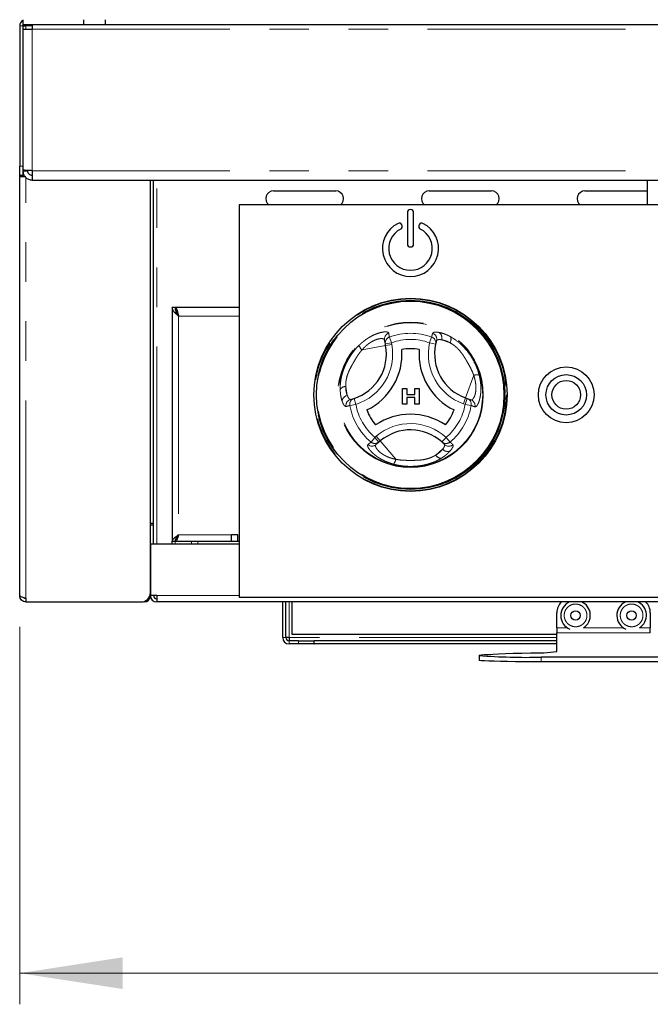
# Paper-space layout 'EPII-W' of a CAD drawing. Units: millimetres. Extents: x 5 to 415, y 5 to 292.
# Drawn here: x 44 to 64, y 205 to 237 of the extents above; entities that cross this region are included whole.
import ezdxf

# ---------------------------------------------------------------- set-up
doc = ezdxf.new("R2010")
doc.units = ezdxf.units.MM
doc.linetypes.add('PHANTOM', pattern=[12.7, 6.35, -1.27, 1.27, -1.27, 1.27, -1.27])
doc.styles.add('SLDTEXTSTYLE0', font='TXT', dxfattribs={"width": 0.75})
doc.dimstyles.new('SLDDIMSTYLE0', dxfattribs={"dimtxt": 3.5, "dimasz": 3.302, "dimexe": 0, "dimexo": 0.0625, "dimgap": 0.875, "dimtad": 1, "dimlfac": 10, "dimrnd": 1e-09, "dimzin": 12, "dimdsep": 46, "dimtxsty": 'SLDTEXTSTYLE0', "dimsah": 1, "dimcen": 0.09, "dimadec": 0, "dimazin": 3, "dimtfac": 1, "dimtofl": 0, "dimtmove": 0, "dimatfit": 3, "dimfxl": 0, "dimfrac": 2, "dimtolj": 1, "dimtzin": 12, "dimarcsym": 0})

# ---------------------------------------------------------------- blocks, each defined once
blk = doc.blocks.new('_D_16')
at = {"color": 96, "linetype": 'Continuous', "lineweight": 18}
for p, q in [((44.214, 217.026), (44.214, 204.899)), ((154.814, 217.026), (154.814, 204.899)), ((44.214, 205.899), (154.814, 205.899))]:
    blk.add_line(p, q, dxfattribs=at)
for points in [[(44.214, 205.899), (47.516, 205.391), (47.516, 206.407)], [(154.814, 205.899), (151.512, 206.407), (151.512, 205.391)]]:
    blk.add_solid(points, dxfattribs=at)
at = {"color": 96, "linetype": 'Continuous', "lineweight": 18, "insert": (94.342, 210.411), "char_height": 3.5, "attachment_point": 1, "style": 'SLDTEXTSTYLE0'}
blk.add_mtext('1106', dxfattribs=at)

psp = doc.layouts.new('EPII-W')

# ---------------------------------------------------------------- linework, layer by layer
for p, q in [((44.2142, 236.3258), (44.2142, 231.8258)), ((44.3142, 236.5258), (44.3142, 236.3758)), ((44.3142, 236.3758), (46.2642, 236.3758)), ((44.3142, 236.3258), (44.3142, 231.8258)), ((44.3142, 236.3258), (44.4142, 236.3258)), ((44.4142, 236.3258), (44.4177, 236.3758)), ((44.6142, 236.3758), (44.6142, 236.2258)), ((46.2642, 236.5258), (46.2642, 236.3758)), ((46.2642, 236.3758), (46.9642, 236.3758)), ((46.9642, 236.3758), (46.9642, 236.5258)), ((46.9642, 236.3758), (81.5309, 236.3758)), ((44.3142, 236.2258), (44.3142, 231.697)), ((44.3142, 236.2258), (44.6142, 236.2258)), ((44.2142, 231.5258), (44.2142, 231.8258)), ((44.3142, 231.5258), (44.2142, 231.5258)), ((44.2142, 231.4758), (44.2142, 231.5258)), ((44.3142, 231.6957), (44.3142, 231.6881)), ((44.3142, 231.6881), (44.3142, 231.6758)), ((44.3142, 231.6758), (44.4642, 231.6758)), ((44.3142, 231.6758), (44.3142, 231.5258)), ((44.3142, 231.4758), (44.3142, 231.5258)), ((44.6142, 231.6758), (44.6142, 231.3758)), ((44.4142, 231.4758), (44.2142, 231.4758)), ((44.2142, 218.0258), (44.2142, 231.4758)), ((44.6142, 231.3758), (137.7142, 231.3758)), ((48.4142, 218.1258), (48.4142, 231.3758)), ((48.5142, 220.347), (48.5142, 231.3758)), ((64.3642, 231.3758), (64.3642, 230.5758)), ((52.3642, 231.0258), (54.3642, 231.0258)), ((57.3642, 231.0258), (59.3642, 231.0258)), ((62.3642, 231.0258), (64.3642, 231.0258)), ((147.7642, 230.5758), (51.2642, 230.5758)), ((51.2642, 230.5758), (51.2642, 217.9758)), ((56.6642, 230.3258), (56.6642, 229.3258)), ((56.8642, 229.3258), (56.8642, 230.3258)), ((56.4958, 229.9134), (56.4889, 229.9323)), ((57.0396, 229.9323), (57.0327, 229.9134)), ((49.2142, 227.2758), (49.1142, 227.2758)), ((49.1142, 227.2758), (49.1142, 219.7758)), ((51.2642, 227.2758), (49.2242, 227.2758)), ((49.2242, 227.2012), (49.2242, 227.2758)), ((55.9564, 226.1114), (55.9333, 226.2376)), ((55.9662, 226.0579), (55.9564, 226.1114)), ((56.5069, 224.6743), (56.6479, 224.6743)), ((56.5069, 224.1743), (56.5069, 224.6743)), ((56.6479, 224.6743), (56.6479, 224.482)), ((56.9043, 224.482), (56.9043, 224.6743)), ((56.9043, 224.6743), (57.0453, 224.6743)), ((57.0453, 224.6743), (57.0453, 224.1743)), ((54.8418, 224.3294), (54.9498, 224.3597)), ((56.6479, 224.482), (56.9043, 224.482)), ((56.6479, 224.3922), (56.6479, 224.1743)), ((56.9043, 224.3922), (56.6479, 224.3922)), ((56.9043, 224.1743), (56.9043, 224.3922)), ((58.5334, 224.3759), (58.5846, 224.3577)), ((58.5846, 224.3577), (58.7055, 224.3146)), ((56.6479, 224.1743), (56.5069, 224.1743)), ((57.0453, 224.1743), (56.9043, 224.1743)), ((55.7931, 222.9936), (55.7517, 222.9584)), ((55.7517, 222.9584), (55.654, 222.8753)), ((57.8523, 222.8841), (57.7721, 222.9625)), ((48.5142, 220.347), (48.4142, 220.347)), ((48.4142, 220.3046), (48.5142, 220.3046)), ((48.5142, 220.3046), (48.5142, 220.347)), ((48.5142, 219.6758), (48.5142, 220.3046)), ((49.2242, 219.8313), (49.2242, 219.7758)), ((51.2142, 219.9758), (51.0142, 219.9758)), ((51.0142, 219.7758), (51.0142, 219.9758)), ((51.2142, 219.7758), (51.2142, 219.9758)), ((48.4142, 219.6758), (48.4142, 218.0258)), ((51.2642, 219.6758), (48.4142, 219.6758)), ((49.1142, 219.6758), (49.1142, 219.7758)), ((49.1142, 219.7758), (49.2021, 219.7758)), ((49.2021, 219.7758), (49.7264, 219.7758)), ((49.7264, 219.7758), (49.9385, 219.7758)), ((49.9385, 219.7758), (51.2642, 219.7758)), ((44.4142, 217.947), (44.4142, 217.8258)), ((48.6142, 218.0258), (48.4142, 218.0258)), ((48.6142, 218.0258), (48.6142, 217.8258)), ((51.2642, 217.9758), (147.7642, 217.9758)), ((44.4142, 217.8258), (48.1142, 217.8258)), ((48.2142, 217.843), (48.2142, 217.8258)), ((137.7142, 217.8258), (48.6142, 217.8258)), ((52.6642, 216.6758), (52.6642, 217.8258)), ((52.7642, 216.6758), (52.7642, 217.8258)), ((52.9642, 216.7758), (52.9642, 217.8258)), ((61.4642, 216.9908), (61.4642, 217.4758)), ((64.4642, 217.4758), (64.4642, 216.9908)), ((61.4642, 216.9908), (61.4642, 216.8259)), ((64.4642, 216.8259), (64.4642, 216.9908)), ((52.8642, 216.6758), (52.7642, 216.6758)), ((61.4642, 216.7758), (52.9642, 216.7758)), ((61.4642, 216.8259), (61.4642, 216.8258)), ((61.4642, 216.2287), (61.4642, 216.8258)), ((53.1642, 216.5758), (52.8642, 216.5758)), ((53.1642, 216.4758), (52.8642, 216.4758)), ((53.1642, 216.5758), (53.6642, 216.5758)), ((53.6642, 216.4758), (53.1642, 216.4758)), ((53.6642, 216.5758), (53.6642, 216.4758)), ((53.6642, 216.5758), (53.6713, 216.5758)), ((53.6642, 216.4758), (53.6713, 216.4758)), ((53.6713, 216.4758), (53.6713, 216.5758)), ((61.4642, 216.5758), (53.6713, 216.5758)), ((61.4642, 216.4758), (53.6713, 216.4758)), ((58.9642, 216.1012), (58.9642, 215.9512)), ((64.9642, 216.0488), (60.9642, 216.0488)), ((64.9642, 215.8989), (60.9642, 215.8989))]:
    psp.add_line(p, q)
at = {"color": 8, "linetype": 'PHANTOM', "lineweight": 18}
for p, q in [((44.3142, 236.3258), (44.2142, 236.3258)), ((44.4142, 236.2258), (44.4142, 236.3258)), ((44.4142, 236.3258), (44.6142, 236.3258)), ((44.6142, 236.2258), (135.4142, 236.2258)), ((44.6142, 236.2258), (44.6142, 231.6758)), ((44.2142, 231.8258), (44.3142, 231.8258)), ((44.6142, 231.6758), (137.7142, 231.6758)), ((44.4142, 217.947), (44.4142, 231.4556)), ((48.6142, 219.6758), (48.6142, 231.3758)), ((49.3142, 227.0068), (49.3142, 219.9758)), ((51.2642, 227.0068), (49.3142, 227.0068)), ((55.9564, 226.1114), (56.1531, 226.1475)), ((56.0853, 226.3329), (56.1531, 226.1475)), ((56.1531, 226.1475), (56.1629, 226.094)), ((57.4432, 226.3329), (57.3754, 226.1475)), ((57.3754, 226.1475), (57.5709, 226.1053)), ((57.7614, 226.2436), (58.0345, 226.1463)), ((55.9662, 226.0579), (55.2071, 225.9189)), ((55.9662, 226.0579), (56.1629, 226.094)), ((58.5334, 224.3759), (58.7926, 225.1029)), ((54.7347, 224.4555), (54.6825, 224.7407)), ((54.9498, 224.3597), (55.011, 224.1693)), ((58.4663, 224.1875), (58.5334, 224.3759)), ((58.5175, 224.1693), (58.5846, 224.3577)), ((54.8165, 224.1353), (55.011, 224.1693)), ((58.5175, 224.1693), (58.4663, 224.1875)), ((58.5175, 224.1693), (58.712, 224.1353)), ((55.4955, 222.9593), (55.6222, 223.1107)), ((55.6222, 223.1107), (55.6636, 223.146)), ((55.7517, 222.9584), (55.6222, 223.1107)), ((55.6636, 223.146), (55.7931, 222.9936)), ((55.7931, 222.9936), (56.2931, 222.4057)), ((57.9063, 223.1107), (57.7721, 222.9625)), ((57.9063, 223.1107), (58.033, 222.9593)), ((57.7966, 222.7283), (57.5758, 222.5405)), ((49.3142, 219.9758), (51.0142, 219.9758)), ((49.2021, 219.7758), (49.2021, 219.6758)), ((49.7264, 219.6758), (49.7264, 219.7758)), ((49.9385, 219.7758), (49.9385, 219.6758)), ((48.3971, 218.0258), (48.4142, 218.0258)), ((51.2642, 218.0258), (48.6142, 218.0258)), ((52.8642, 217.8258), (52.8642, 216.6758)), ((61.8081, 216.9908), (61.4642, 216.9908)), ((63.6081, 216.9908), (62.3204, 216.9908)), ((64.4642, 216.9908), (64.1204, 216.9908)), ((52.7642, 216.6758), (52.6642, 216.6758)), ((61.4642, 216.6758), (52.8642, 216.6758)), ((61.4642, 216.8259), (64.4642, 216.8259)), ((52.8642, 216.5758), (52.8642, 216.4758)), ((53.1642, 216.4758), (53.1642, 216.5758)), ((60.9642, 216.0488), (60.9642, 215.8989))]:
    psp.add_line(p, q, dxfattribs=at)
at = {"flags": 128}
for points in [[(58.9642, 216.1012), (58.9822, 216.1111), (59.0359, 216.1209), (59.1249, 216.1306), (59.2484, 216.1399), (59.4052, 216.149), (59.594, 216.1576), (59.8131, 216.1657), (60.0604, 216.1732), (60.3339, 216.1801), (60.6309, 216.1862)], [(60.9642, 215.8989), (60.6796, 215.8994), (60.4008, 215.901), (60.1334, 215.9036), (59.883, 215.9072), (59.6545, 215.9117), (59.4527, 215.9169), (59.2817, 215.9229), (59.145, 215.9295), (59.0453, 215.9365), (58.9846, 215.9438), (58.9642, 215.9512)]]:
    psp.add_lwpolyline(points, dxfattribs=at)
for centre, radius in [((56.7642, 224.4758), 3.1), ((56.7642, 224.4758), 3.02), ((61.7642, 224.4758), 0.895), ((61.7642, 224.4758), 0.65), ((61.7642, 224.4758), 0.46), ((62.0642, 217.3908), 0.15), ((63.8642, 217.3908), 0.15)]:
    psp.add_circle(centre, radius)
at = {"color": 8, "linetype": 'PHANTOM', "lineweight": 18}
for radius in [3.08, 3.04, 3, 2.337, 2.3173]:
    psp.add_circle((56.7642, 224.4758), radius, dxfattribs=at)
for centre, radius, start, end in [((44.4142, 236.3258), 0.2, 120, 180), ((44.4142, 236.3258), 0.1, 150, 180), ((52.3642, 230.7758), 0.25, 90, 233.1301), ((54.3642, 230.7758), 0.25, 306.8699, 90), ((57.3642, 230.7758), 0.25, 90, 233.1301), ((59.3642, 230.7758), 0.25, 306.8699, 90), ((62.3642, 230.7758), 0.25, 90, 233.1301), ((56.7642, 230.3258), 0.1, 0, 180), ((56.7642, 229.1758), 0.9, 116.37937, 63.62063), ((56.4044, 229.9015), 0.09, 20, 116.37937), ((57.1241, 229.9015), 0.09, 63.62063, 160), ((56.7642, 229.1758), 0.7, 116.54157, 63.45843), ((56.4112, 229.8826), 0.09, 296.54157, 20), ((57.1173, 229.8826), 0.09, 160, 243.45843), ((56.7642, 229.3258), 0.1, 180, 0), ((54.4907, 225.7877), 1.5, 287.82167, 10.37866), ((54.4907, 225.7877), 2, 295.97096, 4.05729), ((56.7642, 224.4758), 1.4798, 79.17878, 100.84948), ((59.0371, 225.7888), 2, 175.97096, 244.05729), ((59.0371, 225.7888), 1.5, 167.82167, 250.37866), ((56.7642, 224.4758), 1.4798, 199.17878, 220.84948), ((56.7642, 224.4758), 1.4798, 319.17878, 340.84948), ((56.7649, 221.8509), 2, 55.97096, 124.05729), ((56.7649, 221.8509), 1.5, 47.82167, 130.37866), ((48.1142, 218.1258), 0.3, 270, 0), ((48.2142, 218.0258), 0.2, 270, 0), ((48.6142, 218.0258), 0.2, 180, 270), ((48.6142, 218.0258), 0.1, 180, 270), ((61.9642, 217.4758), 0.5, 135.573, 180), ((62.0642, 217.3908), 0.475, 113.68191, 247.47733), ((62.0642, 217.3908), 0.475, 302.6369, 66.31809), ((63.8642, 217.3908), 0.475, 113.68191, 247.47733), ((63.8642, 217.3908), 0.475, 302.6369, 66.31809), ((63.9642, 217.4758), 0.5, 360, 44.427), ((52.8642, 216.6758), 0.2, 180, 270), ((52.8642, 216.6758), 0.1, 180, 270), ((60.512, 236.9986), 20.9546, 265.76426, 271.23677), ((60.7644, 221.7575), 5.5728, 268.62771, 277.21463)]:
    psp.add_arc(centre, radius, start, end)
for centre, radius, start, end in [((56.1284, 226.2723), 0.1982, 108.86578, 190.07272), ((56.7642, 224.4758), 1.9773, 69.91755, 110.08245), ((57.4079, 226.2691), 0.1985, 343.88258, 70.74085), ((57.5689, 226.3111), 0.204, 340.67454, 56.09373), ((56.1515, 226.1461), 0.1981, 109.50125, 190.07706), ((56.7642, 224.4758), 1.7798, 69.91755, 110.08245), ((59.0371, 225.7888), 1.7, 167.82167, 250.37866), ((57.3769, 226.146), 0.1983, 348.13548, 70.45893), ((57.8699, 226.2508), 0.195, 327.5885, 29.6625), ((54.4907, 225.7877), 1.7, 287.82167, 10.37866), ((55.4335, 226.1766), 0.3431, 199.19189, 228.68975), ((58.9025, 224.7779), 0.3431, 79.19189, 108.68975), ((54.6743, 224.5458), 0.195, 87.5885, 149.6625), ((54.7725, 224.255), 0.204, 100.67454, 176.09373), ((54.8894, 224.1366), 0.1985, 103.88258, 190.74085), ((55.0115, 224.1713), 0.1983, 108.13548, 190.45893), ((58.5171, 224.1714), 0.1981, 349.50125, 70.07706), ((58.6379, 224.1283), 0.1982, 348.86578, 70.07272), ((56.7642, 224.4758), 1.9773, 189.91755, 230.08245), ((56.7642, 224.4758), 1.7798, 189.91755, 230.08245), ((56.7642, 224.4758), 1.7798, 309.91755, 350.08245), ((56.7642, 224.4758), 1.9773, 309.91755, 350.08245), ((56.7649, 221.8509), 1.7, 47.82167, 130.37866), ((55.5264, 223.0269), 0.1982, 228.86578, 310.07272), ((55.6242, 223.11), 0.1981, 229.50125, 310.07706), ((57.9044, 223.1102), 0.1983, 228.13548, 310.45893), ((57.9514, 222.8613), 0.204, 220.67454, 296.09373), ((57.9954, 223.0218), 0.1985, 223.88258, 310.74085), ((55.9567, 222.473), 0.3431, 319.19189, 348.68975), ((57.7486, 222.6309), 0.195, 207.5885, 269.6625)]:
    psp.add_arc(centre, radius, start, end, dxfattribs=at)
for points, knots in [([(44.4142, 236.3258), (44.416, 236.3393), (44.4184, 236.3576), (44.4208, 236.372), (44.4215, 236.3758)], [0, 0, 0, 0, 0.7344216, 1, 1, 1, 1]), ([(49.2242, 227.2758), (49.2308, 227.2727), (49.244, 227.2665), (49.2638, 227.2181), (49.2835, 227.1471), (49.3004, 227.0718), (49.3106, 227.0239), (49.3142, 227.0068)], [0, 0, 0, 0, 0.2195139, 0.4390512, 0.6585885, 0.8781257, 1, 1, 1, 1]), ([(49.2341, 227.1707), (49.2376, 227.1694), (49.2479, 227.1656), (49.2651, 227.1368), (49.2855, 227.0901), (49.3019, 227.0432), (49.3115, 227.015), (49.3142, 227.0068)], [0, 0, 0, 0, 0.1321608, 0.3866868, 0.641213, 0.895739, 1, 1, 1, 1]), ([(57.5987, 226.214), (57.5935, 226.196), (57.5833, 226.1602), (57.575, 226.1236), (57.5709, 226.1053)], [0, 0, 0, 0, 0.4999929, 1, 1, 1, 1]), ([(49.3142, 219.9758), (49.3075, 219.9524), (49.2941, 219.9056), (49.274, 219.8439), (49.2539, 219.7986), (49.2373, 219.7781), (49.2274, 219.7764), (49.2242, 219.7758)], [0, 0, 0, 0, 0.2233557, 0.4467421, 0.6701287, 0.893515, 1, 1, 1, 1]), ([(49.3142, 219.9758), (49.3057, 219.9611), (49.2898, 219.9335), (49.269, 219.9025), (49.2568, 219.8926), (49.2519, 219.8888)], [0, 0, 0, 0, 0.40854505, 0.76671375, 1, 1, 1, 1]), ([(44.2142, 218.0258), (44.2166, 218.02), (44.2213, 218.0084), (44.2579, 217.9909), (44.3115, 217.9735), (44.3673, 217.9588), (44.4023, 217.95), (44.4142, 217.947)], [0, 0, 0, 0, 0.2213604, 0.4427434, 0.6641264, 0.8855092, 1, 1, 1, 1]), ([(44.4142, 217.9258), (44.4013, 217.9274), (44.3754, 217.9306), (44.3472, 217.9478), (44.3379, 217.9632), (44.3353, 217.9675)], [0, 0, 0, 0, 0.4200579, 0.8401158, 1, 1, 1, 1]), ([(52.8642, 216.6758), (52.8648, 216.6489), (52.8657, 216.6113), (52.8665, 216.5819), (52.8667, 216.5735)], [0, 0, 0, 0, 0.71553, 1, 1, 1, 1])]:
    psp.add_open_spline(points, degree=3, knots=knots)
for points in [[(44.6142, 231.6758), (44.5749, 231.6776), (44.4963, 231.6811), (44.3971, 231.6864), (44.3278, 231.6917), (44.3188, 231.6953), (44.3142, 231.697)], [(44.3142, 231.6758), (44.3188, 231.6365), (44.3278, 231.5579), (44.3971, 231.4587), (44.4963, 231.3894), (44.5749, 231.3803), (44.6142, 231.3758)], [(44.4642, 231.6758), (44.4665, 231.6562), (44.471, 231.6169), (44.5057, 231.5673), (44.5553, 231.5326), (44.5946, 231.5281), (44.6142, 231.5258)], [(49.3142, 227.0068), (49.288, 227.0292), (49.2356, 227.0741), (49.1695, 227.1413), (49.1233, 227.2086), (49.1173, 227.2534), (49.1142, 227.2758)], [(49.3142, 227.0068), (49.3011, 227.0292), (49.2749, 227.0741), (49.2419, 227.1413), (49.2188, 227.2086), (49.2157, 227.2534), (49.2142, 227.2758)], [(49.1142, 219.7758), (49.1173, 219.7925), (49.1233, 219.8258), (49.1695, 219.8758), (49.2356, 219.9258), (49.288, 219.9592), (49.3142, 219.9758)], [(49.2142, 219.7758), (49.2157, 219.7925), (49.2188, 219.8258), (49.2419, 219.8758), (49.2749, 219.9258), (49.3011, 219.9592), (49.3142, 219.9758)], [(44.4142, 217.8258), (44.388, 217.8288), (44.3356, 217.8348), (44.2695, 217.8811), (44.2233, 217.9472), (44.2173, 217.9996), (44.2142, 218.0258)], [(52.8642, 216.6758), (52.8648, 216.6627), (52.866, 216.6365), (52.8678, 216.6035), (52.8695, 216.5803), (52.8707, 216.5773), (52.8713, 216.5758)]]:
    psp.add_open_spline(points, degree=3)
for points, knots in [([(55.1095, 226.0638), (55.1244, 226.0782), (55.1689, 226.1211), (55.246, 226.1871), (55.3251, 226.2465), (55.3846, 226.2865), (55.4357, 226.3189), (55.4944, 226.3529), (55.5641, 226.3886), (55.6208, 226.4141), (55.6945, 226.4438), (55.7826, 226.4728), (55.8615, 226.4896), (55.9212, 226.4974), (55.9658, 226.4999), (56.0016, 226.4973), (56.0319, 226.4909), (56.0558, 226.4805), (56.0615, 226.4667), (56.0643, 226.4598)], [0, 0, 0, 0, 0.036456, 0.1091966, 0.181488, 0.2175939, 0.2441446, 0.2974056, 0.3509387, 0.4047524, 0.4317595, 0.5308134, 0.6318339, 0.6660419, 0.7348851, 0.8044369, 0.8394589, 0.9194083, 1, 1, 1, 1]), ([(56.0643, 226.4598), (56.0679, 226.4384), (56.0749, 226.3962), (56.0819, 226.3538), (56.0853, 226.3329)], [0, 0, 0, 0, 0.5059816, 1, 1, 1, 1]), ([(57.4432, 226.3329), (57.4476, 226.3537), (57.4564, 226.3954), (57.4677, 226.4362), (57.4734, 226.4565)], [0, 0, 0, 0, 0.4999883, 1, 1, 1, 1]), ([(57.4734, 226.4565), (57.4797, 226.4655), (57.4927, 226.4837), (57.5594, 226.4967), (57.6383, 226.4863), (57.6827, 226.4805)], [0, 0, 0, 0, 0.2971657, 0.6045184, 1, 1, 1, 1]), ([(57.6827, 226.4805), (57.7003, 226.4768), (57.7354, 226.4696), (57.7942, 226.4529), (57.8465, 226.4351), (57.8903, 226.418), (57.9221, 226.4047), (57.9619, 226.3868), (58.0003, 226.3682), (58.0296, 226.3526), (58.0393, 226.3473)], [0, 0, 0, 0, 0.1745043, 0.3499258, 0.5262859, 0.6160235, 0.7059286, 0.7793094, 0.9263326, 1, 1, 1, 1]), ([(55.9333, 226.2376), (55.9323, 226.2412), (55.9293, 226.2518), (55.9181, 226.2632), (55.9, 226.2727), (55.8809, 226.2785), (55.8556, 226.2822), (55.8253, 226.283), (55.7844, 226.28), (55.7307, 226.2705), (55.6736, 226.2536), (55.6053, 226.2275), (55.541, 226.1963), (55.4702, 226.1533), (55.4161, 226.1158), (55.3622, 226.0735), (55.3091, 226.0265), (55.2569, 225.9752), (55.2237, 225.9377), (55.2071, 225.9189)], [0, 0, 0, 0, 0.0412106, 0.1240071, 0.165635, 0.2176179, 0.2698974, 0.3231417, 0.3767383, 0.4568188, 0.5360249, 0.5754355, 0.6786622, 0.7312421, 0.7847654, 0.8375552, 0.8907674, 0.9451983, 1, 1, 1, 1]), ([(57.7614, 226.2436), (57.7523, 226.2449), (57.734, 226.2474), (57.7092, 226.2492), (57.6865, 226.2495), (57.6625, 226.2481), (57.6392, 226.2442), (57.619, 226.2369), (57.6047, 226.2271), (57.6007, 226.2184), (57.5987, 226.214)], [0, 0, 0, 0, 0.0972952, 0.194894, 0.2934051, 0.3922183, 0.542568, 0.6939099, 0.8464483, 1, 1, 1, 1]), ([(58.0345, 226.1463), (58.0271, 226.1504), (58.0049, 226.1628), (57.9757, 226.1773), (57.937, 226.1947), (57.8963, 226.2107), (57.8482, 226.2261), (57.8106, 226.2353), (57.7819, 226.2407), (57.7683, 226.2427), (57.7614, 226.2436)], [0, 0, 0, 0, 0.0724166, 0.2175585, 0.2903073, 0.4655817, 0.641904, 0.8192386, 0.9095418, 1, 1, 1, 1]), ([(58.7926, 225.1029), (58.7855, 225.1239), (58.7641, 225.1874), (58.7168, 225.2939), (58.6499, 225.4195), (58.5895, 225.5248), (58.5404, 225.6089), (58.5027, 225.6716), (58.4636, 225.7335), (58.4228, 225.7934), (58.3658, 225.8696), (58.3035, 225.9405), (58.228, 226.0122), (58.1571, 226.0697), (58.0888, 226.1156), (58.0482, 226.1386), (58.0345, 226.1463)], [0, 0, 0, 0, 0.0501322, 0.1510858, 0.258836, 0.3668524, 0.4210975, 0.4753523, 0.5296899, 0.5841145, 0.6365409, 0.7421458, 0.7955804, 0.8762453, 0.9583857, 1, 1, 1, 1]), ([(58.0393, 226.3473), (58.1292, 226.2919), (58.3097, 226.1806), (58.5554, 225.9295), (58.7489, 225.6512), (58.8873, 225.3779), (58.943, 225.1938), (58.9669, 225.1149)], [0, 0, 0, 0, 0.2176585, 0.4369214, 0.6415228, 0.8462108, 1, 1, 1, 1]), ([(54.5059, 224.6443), (54.5057, 224.661), (54.5048, 224.7113), (54.5084, 224.7994), (54.5178, 224.8909), (54.5306, 224.9745), (54.5452, 225.0495), (54.566, 225.1341), (54.5912, 225.219), (54.6287, 225.3269), (54.683, 225.4558), (54.7587, 225.6028), (54.8454, 225.7449), (54.9428, 225.88), (55.0325, 225.986), (55.0902, 226.0443), (55.1095, 226.0638)], [0, 0, 0, 0, 0.0360126, 0.1084012, 0.1813951, 0.2181179, 0.2724084, 0.3270175, 0.3820636, 0.4376569, 0.5388243, 0.6406669, 0.7432102, 0.8463633, 0.9485997, 1, 1, 1, 1]), ([(55.2071, 225.9189), (55.1851, 225.8936), (55.1411, 225.8429), (55.0841, 225.7629), (55.0328, 225.6834), (54.9829, 225.6003), (54.9371, 225.5215), (54.8828, 225.4263), (54.836, 225.3405), (54.7963, 225.2583), (54.7645, 225.1852), (54.732, 225.0966), (54.7087, 225.007), (54.6926, 224.9197), (54.6827, 224.8354), (54.6825, 224.7726), (54.6825, 224.7407)], [0, 0, 0, 0, 0.0753459, 0.1510942, 0.2184285, 0.2858768, 0.3668694, 0.4211353, 0.5297157, 0.584117, 0.6243715, 0.7076301, 0.7955864, 0.8353413, 0.9164171, 1, 1, 1, 1]), ([(58.7055, 224.3146), (58.7091, 224.3137), (58.7198, 224.3109), (58.7353, 224.3149), (58.7525, 224.3259), (58.7671, 224.3395), (58.7829, 224.3596), (58.7987, 224.3854), (58.8184, 224.4259), (58.8358, 224.4758), (58.8494, 224.534), (58.8571, 224.5801), (58.8638, 224.6418), (58.8663, 224.7212), (58.8603, 224.8112), (58.8489, 224.8912), (58.8347, 224.9607), (58.8164, 225.0315), (58.8005, 225.079), (58.7926, 225.1029)], [0, 0, 0, 0, 0.0412102, 0.1240059, 0.1656334, 0.2176159, 0.2698948, 0.3231387, 0.3767348, 0.4751007, 0.5248597, 0.5754173, 0.6181124, 0.7024151, 0.7847675, 0.8375567, 0.8907685, 0.9451988, 1, 1, 1, 1]), ([(58.9669, 225.1149), (58.9722, 225.0933), (58.9878, 225.0303), (59.0063, 224.929), (59.0176, 224.8324), (59.0236, 224.7435), (59.0254, 224.6606), (59.0218, 224.5694), (59.015, 224.5003), (59.0047, 224.4269), (58.9895, 224.3503), (58.9694, 224.2805), (58.9495, 224.2253), (58.9308, 224.1827), (58.9097, 224.145), (58.8931, 224.1219), (58.8748, 224.102), (58.8546, 224.0871), (58.8399, 224.089), (58.8324, 224.09)], [0, 0, 0, 0, 0.03917422, 0.11466206, 0.18422978, 0.21757599, 0.28257035, 0.34464922, 0.40316257, 0.43169951, 0.51234447, 0.59215651, 0.63185614, 0.69495704, 0.75517199, 0.81185194, 0.83947189, 0.91878207, 1, 1, 1, 1]), ([(54.5689, 224.2689), (54.5661, 224.2773), (54.5576, 224.3024), (54.5443, 224.349), (54.5327, 224.4006), (54.5246, 224.4449), (54.5192, 224.4799), (54.5136, 224.5241), (54.5085, 224.5783), (54.5068, 224.6223), (54.5059, 224.6443)], [0, 0, 0, 0, 0.0871962, 0.2621543, 0.43804, 0.5263161, 0.6160524, 0.7059562, 0.8527882, 1, 1, 1, 1]), ([(54.6825, 224.7407), (54.6838, 224.7072), (54.6882, 224.5921), (54.7154, 224.5122), (54.7347, 224.4555)], [0, 0, 0, 0, 0.2910915, 1, 1, 1, 1]), ([(54.6943, 224.0996), (54.689, 224.0992), (54.6782, 224.0984), (54.6601, 224.1086), (54.6408, 224.1273), (54.6245, 224.1499), (54.609, 224.176), (54.5943, 224.2047), (54.5799, 224.2384), (54.5717, 224.2613), (54.5689, 224.2689)], [0, 0, 0, 0, 0.1498059, 0.3004245, 0.4519369, 0.6042689, 0.6699729, 0.8016656, 0.9337768, 1, 1, 1, 1]), ([(54.7347, 224.4555), (54.7417, 224.4389), (54.7523, 224.4138), (54.7671, 224.3877), (54.7774, 224.3719), (54.7896, 224.356), (54.8036, 224.3416), (54.8196, 224.3311), (54.8323, 224.3278), (54.8394, 224.329), (54.8418, 224.3294)], [0, 0, 0, 0, 0.1948267, 0.2933419, 0.3921593, 0.46722, 0.6179741, 0.7699185, 0.9230663, 1, 1, 1, 1]), ([(54.8165, 224.1353), (54.7963, 224.1287), (54.7558, 224.1155), (54.7148, 224.1049), (54.6943, 224.0996)], [0, 0, 0, 0, 0.4999883, 1, 1, 1, 1]), ([(58.8324, 224.09), (58.8121, 224.0976), (58.772, 224.1127), (58.7318, 224.1278), (58.712, 224.1353)], [0, 0, 0, 0, 0.5059816, 1, 1, 1, 1]), ([(56.2164, 222.2488), (56.1958, 222.2547), (56.1349, 222.2723), (56.0386, 222.3065), (55.9484, 222.3451), (55.8853, 222.376), (55.8325, 222.4037), (55.7738, 222.4375), (55.7079, 222.48), (55.6574, 222.5164), (55.5948, 222.5654), (55.5411, 222.6134), (55.4913, 222.6654), (55.4522, 222.7111), (55.4172, 222.7604), (55.3965, 222.8004), (55.3854, 222.8332), (55.3824, 222.86), (55.3915, 222.8718), (55.396, 222.8777)], [0, 0, 0, 0, 0.037793, 0.1118885, 0.1828414, 0.2175866, 0.2440686, 0.2972312, 0.3507615, 0.40467, 0.4317452, 0.5307958, 0.5810123, 0.6318963, 0.7154747, 0.79826, 0.8394642, 0.9194097, 1, 1, 1, 1]), ([(55.396, 222.8777), (55.4128, 222.8914), (55.4459, 222.9187), (55.4791, 222.9459), (55.4955, 222.9593)], [0, 0, 0, 0, 0.5059816, 1, 1, 1, 1]), ([(55.654, 222.8753), (55.6493, 222.8696), (55.6398, 222.8583), (55.6391, 222.8344), (55.6448, 222.8095), (55.6542, 222.7857), (55.6687, 222.7591), (55.6867, 222.7325), (55.713, 222.6994), (55.751, 222.6592), (55.8021, 222.6153), (55.8542, 222.5777), (55.9037, 222.5464), (55.9585, 222.5164), (56.0181, 222.4883), (56.0817, 222.4628), (56.1489, 222.4403), (56.2194, 222.4207), (56.2685, 222.4107), (56.2931, 222.4057)], [0, 0, 0, 0, 0.08251887, 0.16558838, 0.21756761, 0.26984326, 0.32308378, 0.3766765, 0.41645788, 0.49596622, 0.57535585, 0.62680053, 0.67868547, 0.73126157, 0.78478099, 0.8375669, 0.89077532, 0.94520221, 1, 1, 1, 1]), ([(57.5758, 222.5405), (57.583, 222.5449), (57.6048, 222.5579), (57.632, 222.5759), (57.6664, 222.6007), (57.7005, 222.6278), (57.7379, 222.6618), (57.7647, 222.6899), (57.7839, 222.7121), (57.7924, 222.7229), (57.7966, 222.7283)], [0, 0, 0, 0, 0.0723112, 0.2174526, 0.2903073, 0.4645424, 0.6406361, 0.8192386, 0.9095418, 1, 1, 1, 1]), ([(58.0411, 222.6781), (58.0353, 222.6715), (58.0179, 222.6516), (57.9842, 222.6169), (57.9454, 222.581), (57.9022, 222.5444), (57.8659, 222.516), (57.8204, 222.4832), (57.7851, 222.4592), (57.7569, 222.4417), (57.7475, 222.4358)], [0, 0, 0, 0, 0.0867272, 0.2611093, 0.4370801, 0.5264899, 0.7059275, 0.7792648, 0.9262884, 1, 1, 1, 1]), ([(57.7966, 222.7283), (57.8075, 222.7427), (57.8239, 222.7644), (57.8391, 222.7903), (57.8476, 222.8071), (57.8554, 222.8257), (57.8609, 222.845), (57.8619, 222.8641), (57.8584, 222.8767), (57.8539, 222.8823), (57.8523, 222.8841)], [0, 0, 0, 0, 0.1948267, 0.2933419, 0.3921593, 0.4673467, 0.6182816, 0.7702279, 0.9231952, 1, 1, 1, 1]), ([(58.033, 222.9593), (58.0489, 222.9451), (58.0806, 222.9166), (58.1102, 222.8864), (58.125, 222.8713)], [0, 0, 0, 0, 0.4999883, 1, 1, 1, 1]), ([(58.125, 222.8713), (58.1267, 222.8693), (58.1317, 222.8631), (58.1349, 222.8484), (58.1321, 222.8252), (58.1235, 222.8011), (58.1112, 222.776), (58.0953, 222.7488), (58.0718, 222.7151), (58.0507, 222.6897), (58.0411, 222.6781)], [0, 0, 0, 0, 0.0739734, 0.2228881, 0.3739329, 0.5271456, 0.604301, 0.7271604, 0.875536, 1, 1, 1, 1]), ([(57.7475, 222.4358), (57.7258, 222.423), (57.6824, 222.3972), (57.6115, 222.3607), (57.5366, 222.3265), (57.4429, 222.2891), (57.3278, 222.2513), (57.2134, 222.2233), (57.116, 222.2051), (57.0107, 222.1897), (56.8735, 222.1779), (56.7077, 222.176), (56.5691, 222.1845), (56.4315, 222.2013), (56.3222, 222.221), (56.2429, 222.2418), (56.2164, 222.2488)], [0, 0, 0, 0, 0.0541037, 0.10848, 0.1631716, 0.2181398, 0.304493, 0.3928211, 0.4376225, 0.4882292, 0.5898528, 0.6920502, 0.7947923, 0.8463621, 0.948587, 1, 1, 1, 1]), ([(56.2931, 222.4057), (56.326, 222.3994), (56.3919, 222.3866), (56.4896, 222.3772), (56.5841, 222.3726), (56.6811, 222.3709), (56.7731, 222.3706), (56.8837, 222.3713), (56.9813, 222.3736), (57.0916, 222.3819), (57.1902, 222.395), (57.2816, 222.4157), (57.3511, 222.4368), (57.4174, 222.4604), (57.4951, 222.4941), (57.549, 222.5251), (57.5758, 222.5405)], [0, 0, 0, 0, 0.07534416, 0.1510908, 0.21842355, 0.28587039, 0.36686111, 0.42314279, 0.53172447, 0.58410385, 0.66932187, 0.75360286, 0.79558795, 0.83695418, 0.91906266, 1, 1, 1, 1]), ([(61.9244, 217.0537), (61.8839, 217.0758), (61.8215, 217.1097), (61.7604, 217.1843), (61.7245, 217.2502), (61.7031, 217.3224), (61.695, 217.4178), (61.7189, 217.534), (61.7843, 217.6331), (61.8575, 217.6947), (61.9237, 217.7305), (61.9958, 217.7519), (62.0912, 217.7601), (62.2074, 217.7361), (62.3065, 217.6708), (62.3681, 217.5975), (62.4039, 217.5314), (62.4254, 217.4593), (62.4335, 217.3639), (62.4096, 217.2476), (62.3442, 217.1485), (62.271, 217.0869), (62.2048, 217.0511), (62.1328, 217.0299), (62.0368, 217.0205), (61.9687, 217.0406), (61.9244, 217.0537)], [0, 0, 0, 0, 0.0598642, 0.0920902, 0.125, 0.1579098, 0.1901358, 0.25, 0.3098642, 0.3420902, 0.375, 0.4079098, 0.4401358, 0.5, 0.5598642, 0.5920902, 0.625, 0.6579098, 0.6901358, 0.75, 0.8098642, 0.8420902, 0.875, 0.9079098, 0.9401358, 1, 1, 1, 1]), ([(63.7244, 217.0537), (63.6839, 217.0758), (63.6215, 217.1097), (63.5604, 217.1843), (63.5245, 217.2502), (63.5031, 217.3224), (63.495, 217.4178), (63.5189, 217.534), (63.5843, 217.6331), (63.6575, 217.6947), (63.7237, 217.7305), (63.7958, 217.7519), (63.8912, 217.7601), (64.0074, 217.7361), (64.1065, 217.6708), (64.1681, 217.5975), (64.2039, 217.5314), (64.2254, 217.4593), (64.2335, 217.3639), (64.2096, 217.2476), (64.1442, 217.1485), (64.071, 217.0869), (64.0048, 217.0511), (63.9328, 217.0299), (63.8368, 217.0205), (63.7687, 217.0406), (63.7244, 217.0537)], [0, 0, 0, 0, 0.0598642, 0.0920902, 0.125, 0.1579098, 0.1901358, 0.25, 0.3098642, 0.3420902, 0.375, 0.4079098, 0.4401358, 0.5, 0.5598642, 0.5920902, 0.625, 0.6579098, 0.6901358, 0.75, 0.8098642, 0.8420902, 0.875, 0.9079098, 0.9401358, 1, 1, 1, 1])]:
    psp.add_open_spline(points, degree=3, knots=knots, dxfattribs=at)

# ---------------------------------------------------------------- dimensions: what is measured, and where the dimension line sits
at = {"color": 96, "linetype": 'Continuous', "lineweight": 18}
dim = psp.add_linear_dim(base=(154.8142, 205.8989), p1=(44.2142, 218.0258), p2=(154.8142, 218.0258), dimstyle='SLDDIMSTYLE0', dxfattribs=at)
dim.commit()
dim.dimension.update_dxf_attribs({"geometry": '_D_16', "text_midpoint": (99.5142, 205.8989), "dimtype": 160})

doc.saveas('drawing.dxf')
